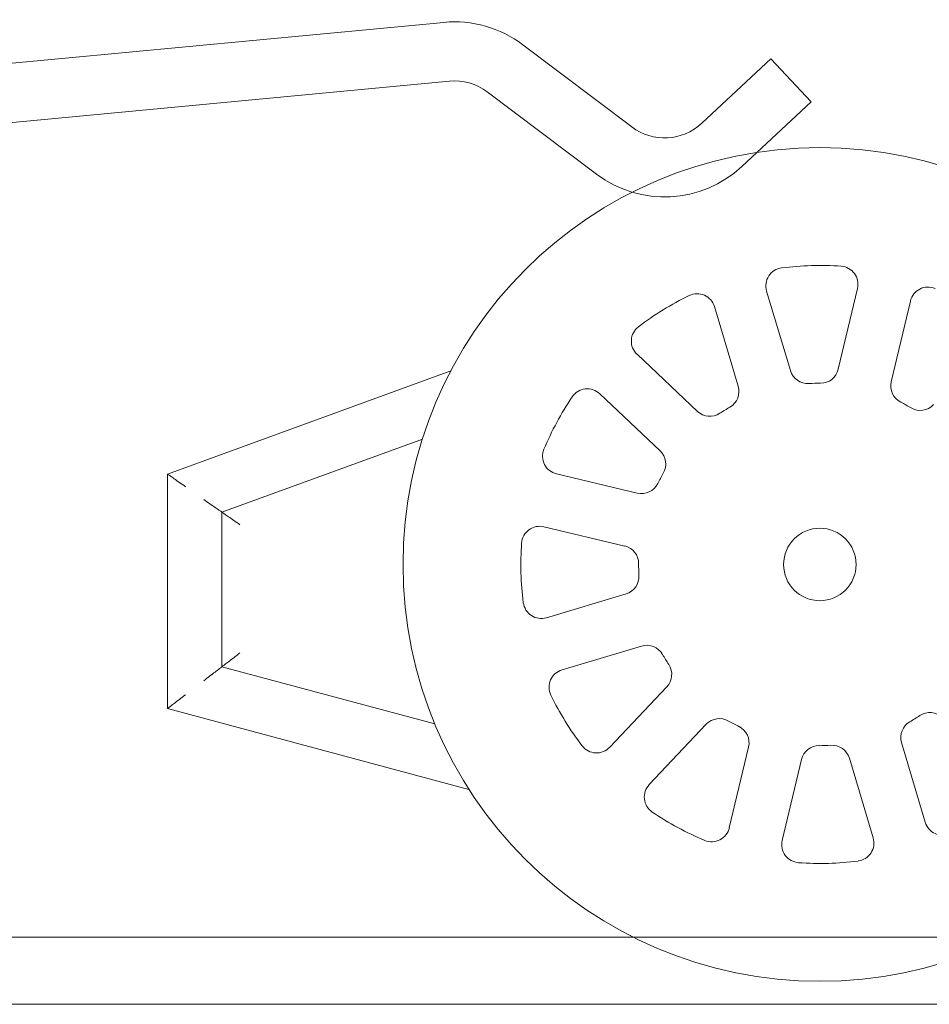
# Model space of a CAD drawing. Units: millimetres. Extents: x 3205 to 4338, y 1002 to 1793.
# Drawn here: x 3381 to 3406, y 1640 to 1667 of the extents above; entities that cross this region are included whole.
import ezdxf

# ---------------------------------------------------------------- set-up
doc = ezdxf.new("R2010")
doc.units = ezdxf.units.MM
doc.layers.get('0').update_dxf_attribs({"lineweight": 0})
for name, color, linetype, lineweight in [('Gear', 7, 'Continuous', 0), ('Track', 5, 'Continuous', 0), ('Visible Edges(ISO)', 7, 'Continuous', 18)]:
    doc.layers.add(name, color=color, linetype=linetype, lineweight=lineweight)

# ---------------------------------------------------------------- blocks, each defined once
blk = doc.blocks.new('End Clip FR')
at = {"color": 190}
for p, q in [((1956.605, 402.606), (1984.069, 400.014)), ((1951.416, 399.72), (1954.427, 401.989)), ((1946.468, 400.411), (1947.579, 401.603)), ((1947.579, 401.603), (1949.49, 399.821)), ((1983.916, 398.391), (1956.452, 400.983)), ((1955.408, 400.688), (1952.397, 398.418)), ((1948.379, 398.629), (1946.468, 400.411))]:
    blk.add_line(p, q, dxfattribs=at)
for centre, radius, start, end in [((1956.311, 399.49), 3.13, 84.6084, 127), ((1956.311, 399.49), 1.5, 84.6084, 127), ((1950.513, 400.918), 1.5, 227, 307), ((1950.513, 400.918), 3.13, 227, 307)]:
    blk.add_arc(centre, radius, start, end, dxfattribs=at)
blk = doc.blocks.new('285n')
at = {"layer": 'Visible Edges(ISO)', "color": 3}
for p, q in [((4479.567, 1653.349), (4479.037, 1655.579)), ((4481.546, 1655.508), (4480.89, 1653.311)), ((4477.578, 1655.232), (4478.108, 1653.002)), ((4482.328, 1652.882), (4482.984, 1655.078)), ((4485.121, 1653.762), (4483.455, 1652.188)), ((4498.076, 1650.459), (4490.262, 1653.303)), ((4484.485, 1651.097), (4486.151, 1652.671)), ((4491.044, 1651.422), (4496.576, 1649.408)), ((4487.344, 1650.463), (4485.113, 1649.933)), ((4498.076, 1643.988), (4498.076, 1650.459)), ((4496.576, 1649.408), (4496.576, 1645.139)), ((4485.46, 1648.473), (4487.691, 1649.003)), ((4487.619, 1646.494), (4485.423, 1647.15)), ((4484.993, 1645.713), (4487.19, 1645.057)), ((4496.576, 1645.139), (4490.701, 1643.564)), ((4485.873, 1642.919), (4484.299, 1644.586)), ((4489.758, 1641.759), (4498.076, 1643.988)), ((4483.209, 1643.556), (4484.783, 1641.889)), ((4477.824, 1643.047), (4477.168, 1640.851)), ((4482.574, 1640.697), (4482.044, 1642.927)), ((4478.605, 1640.421), (4479.262, 1642.618)), ((4480.585, 1642.58), (4481.115, 1640.35))]:
    blk.add_line(p, q, dxfattribs=at)
for radius in [11.5, 1]:
    blk.add_circle((4480.076, 1647.964), radius, dxfattribs=at)
for centre, radius, start, end in [((4479.524, 1655.695), 0.5, 94.0864, 193.3682), ((4480.076, 1647.964), 8.25, 82.65, 94.0864), ((4481.067, 1655.651), 0.5, 343.3682, 82.65), ((4477.091, 1655.117), 0.5, 13.3682, 112.65), ((4483.463, 1654.935), 0.5, 64.0864, 163.3682), ((4480.076, 1647.964), 8.25, 52.65, 64.0864), ((4484.778, 1654.125), 0.5, 313.3682, 52.65), ((4480.054, 1653.464), 0.5, 193.3682, 270.2317), ((4480.411, 1653.454), 0.5, 266.5048, 343.3682), ((4477.621, 1652.886), 0.5, 296.5048, 13.3682), ((4480.076, 1647.964), 5, 86.5048, 90.2317), ((4482.807, 1652.739), 0.5, 163.3682, 240.2317), ((4486.494, 1652.308), 0.5, 34.0864, 133.3682), ((4480.076, 1647.964), 8.25, 22.65, 34.0864), ((4477.307, 1652.716), 0.5, 223.3682, 300.2317), ((4480.076, 1647.964), 5, 116.5048, 120.2317), ((4480.076, 1647.964), 5, 56.5048, 60.2317), ((4483.111, 1652.551), 0.5, 236.5048, 313.3682), ((4484.828, 1650.734), 0.5, 133.3682, 210.2317), ((4487.228, 1650.949), 0.5, 283.3682, 22.65), ((4480.076, 1647.964), 5, 26.5048, 30.2317), ((4484.998, 1650.419), 0.5, 206.5048, 283.3682), ((4487.806, 1648.517), 0.5, 4.0864, 103.3682), ((4480.076, 1647.964), 8.25, 352.65, 4.0864), ((4485.576, 1647.987), 0.5, 103.3682, 180.2317), ((4480.076, 1647.964), 5, 356.5048, 0.2317), ((4485.566, 1647.629), 0.5, 176.5048, 253.3682), ((4487.762, 1646.973), 0.5, 253.3682, 352.65), ((4484.85, 1645.234), 0.5, 73.3682, 150.2317), ((4480.076, 1647.964), 5, 326.5048, 330.2317), ((4484.663, 1644.929), 0.5, 146.5048, 223.3682), ((4487.047, 1644.578), 0.5, 334.0864, 73.3682), ((4480.076, 1647.964), 8.25, 322.65, 334.0864), ((4477.041, 1643.378), 0.5, 56.5048, 133.3682), ((4480.076, 1647.964), 5, 236.5048, 240.2317), ((4477.345, 1643.19), 0.5, 343.3682, 60.2317), ((4480.076, 1647.964), 5, 296.5048, 300.2317), ((4482.845, 1643.212), 0.5, 43.3682, 120.2317), ((4482.53, 1643.043), 0.5, 116.5048, 193.3682), ((4479.741, 1642.475), 0.5, 86.5048, 163.3682), ((4480.076, 1647.964), 5, 266.5048, 270.2317), ((4480.098, 1642.465), 0.5, 13.3682, 90.2317), ((4486.237, 1643.263), 0.5, 223.3682, 322.65), ((4484.419, 1641.546), 0.5, 304.0864, 43.3682), ((4480.076, 1647.964), 8.25, 292.65, 304.0864), ((4476.689, 1640.994), 0.5, 244.0864, 343.3682), ((4483.06, 1640.812), 0.5, 193.3682, 292.65), ((4479.084, 1640.278), 0.5, 163.3682, 262.65), ((4480.628, 1640.234), 0.5, 274.0864, 13.3682), ((4480.076, 1647.964), 8.25, 262.65, 274.0864)]:
    blk.add_arc(centre, radius, start, end, dxfattribs=at)
for points in [[(4497.576, 1650.108), (4497.635, 1650.151), (4497.751, 1650.23), (4497.898, 1650.334), (4498.002, 1650.407), (4498.063, 1650.449), (4498.076, 1650.459), (4498.076, 1650.459)], [(4497.076, 1649.758), (4497.017, 1649.715), (4496.901, 1649.636), (4496.754, 1649.533), (4496.65, 1649.46), (4496.589, 1649.418), (4496.576, 1649.408), (4496.576, 1649.408)], [(4496.076, 1649.058), (4496.135, 1649.101), (4496.251, 1649.18), (4496.398, 1649.283), (4496.502, 1649.356), (4496.563, 1649.399), (4496.576, 1649.408), (4496.576, 1649.408)], [(4496.076, 1645.522), (4496.138, 1645.476), (4496.253, 1645.386), (4496.397, 1645.276), (4496.501, 1645.196), (4496.563, 1645.149), (4496.576, 1645.139), (4496.576, 1645.139)], [(4497.076, 1644.755), (4497.014, 1644.801), (4496.899, 1644.891), (4496.755, 1645.001), (4496.651, 1645.081), (4496.589, 1645.129), (4496.576, 1645.139), (4496.576, 1645.139)], [(4497.576, 1644.371), (4497.638, 1644.325), (4497.753, 1644.235), (4497.897, 1644.125), (4498.001, 1644.045), (4498.063, 1643.998), (4498.076, 1643.988), (4498.076, 1643.988)]]:
    blk.add_open_spline(points, degree=3, dxfattribs=at)
blk = doc.blocks.new('285n--')
blk.add_blockref('285n', (-1394.017, -118.984))

msp = doc.modelspace()

# ---------------------------------------------------------------- linework, layer by layer
at = {"layer": 'Track', "color": 5}
for p, q in [((3867.673, 1641.864), (3293.404, 1641.864)), ((3867.673, 1640.012), (3293.404, 1640.012))]:
    msp.add_line(p, q, dxfattribs=at)

# ---------------------------------------------------------------- block references
at = {"xscale": -1}
msp.add_blockref('285n--', (6489.463, 123.168), dxfattribs=at)
at = {"layer": 'Gear', "xscale": -1, "rotation": 359.9999999999962}
msp.add_blockref('End Clip FR', (5349.634, 1264.499), dxfattribs=at)

doc.saveas('drawing.dxf')
